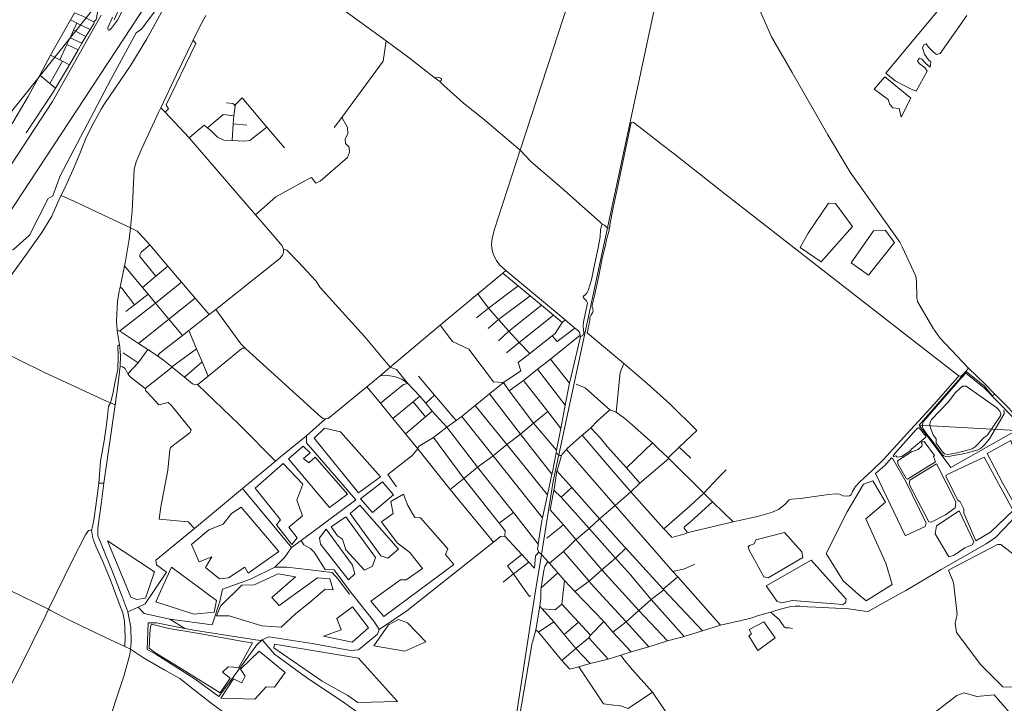
# Model space of a CAD drawing. Units: millimetres. Extents: x 298492 to 408732, y 5208685 to 5304248.
# Drawn here: x 350400 to 356570, y 5236772 to 5241056 of the extents above; entities that cross this region are included whole.
import ezdxf

# ---------------------------------------------------------------- set-up
doc = ezdxf.new("R2010")
doc.units = ezdxf.units.MM
doc.header["$MEASUREMENT"] = 0
for name, color, linetype, lineweight in [('parks_Toll_száma__8', 8, 'Continuous', 18), ('railways_Toll_száma__4', 4, 'Continuous', 18), ('roads_2_Toll_száma__2', 2, 'Continuous', 18), ('roads_3_Toll_száma__3', 3, 'Continuous', 18), ('water_Toll_száma__7', 7, 'Continuous', 18)]:
    doc.layers.add(name, color=color, linetype=linetype, lineweight=lineweight)

msp = doc.modelspace()

# ---------------------------------------------------------------- linework, layer by layer
at = {"layer": 'parks_Toll_száma__8', "linetype": 'Continuous', "flags": 128}
for points in [[(356645.23, 5238482.49), (356637.41, 5238542.41), (356616.08, 5238572.68), (356446.1, 5238748.03), (356327.95, 5238842.14), (356324.86, 5238844.92), (356037.51, 5238515.29)], [(356037.51, 5238515.29), (356235.61, 5238248.77), (356645.23, 5238482.49)]]:
    msp.add_lwpolyline(points, close=True, dxfattribs=at)
at = {"layer": 'railways_Toll_száma__4', "linetype": 'Continuous', "flags": 128}
msp.add_lwpolyline([(354583.02, 5242086.33), (354083.75, 5239752.31), (353779.29, 5238329.44), (353743.77, 5238163.45), (353669.44, 5237705.04), (353633.69, 5237476.21), (353615.57, 5237369.51), (353279.96, 5235174.75), (353195.95, 5234758.25), (353185.83, 5234708.09), (352737.18, 5232392.88), (352664.17, 5232015.71), (352640.11, 5231891.73), (352589.82, 5231625.16), (352535.88, 5231348.79), (352413.4, 5230711.6), (352316.49, 5230209.68), (352259.13, 5229912.18)], dxfattribs=at)
at = {"layer": 'roads_2_Toll_száma__2', "linetype": 'Continuous', "flags": 128}
for points in [[(354274.26, 5242438.8), (354230.3, 5242321.83), (354115.82, 5242017.22), (354023.44, 5241734.01), (353877.33, 5241283.81), (353536.32, 5240237.65), (353373.48, 5239738.14), (353361.47, 5239685.3), (353356.79, 5239647.64), (353361.77, 5239611.87), (353369.04, 5239582.42), (353389, 5239547.87), (353408.03, 5239519.2), (353446.66, 5239484.18)], [(351567.55, 5241082.41), (351527.64, 5241009.91), (351487.19, 5240927.76), (351383.9, 5240712.6), (351285.28, 5240504.35), (351271.23, 5240474.67), (351165.54, 5240248.08), (351129.44, 5240166.18), (351118.31, 5240120.23), (351104.95, 5239856.73), (351094.03, 5239750.89), (351086.75, 5239680.33), (351064.34, 5239542.41), (351058.09, 5239513.07), (351029.81, 5239380.35), (351024.39, 5239354.91), (351012.97, 5239290.06), (351007.14, 5239168.44), (351010.78, 5239110.43), (351011.01, 5239106.75), (351025.27, 5239018.54), (351027.47, 5239004.96), (351032.44, 5238948.64), (351030.16, 5238885.01), (351016.66, 5238777.49), (350997.81, 5238643.36), (350928.67, 5238151.26), (350912.3, 5238034.76), (350890.23, 5237870.11), (350890.8, 5237822.23), (350910.25, 5237772.29), (350979.73, 5237602.36), (351040.88, 5237446.38), (351077.48, 5237344.57), (351096.68, 5237247.88), (351097.99, 5237152.2), (351094.15, 5237111.6), (351090.94, 5237077.61), (351055.04, 5236949.08), (350933.87, 5236583)], [(353446.66, 5239484.18), (353817.6, 5239175.36), (353879.33, 5239123.97), (353893.77, 5239111.96), (353908.07, 5239096.97), (353913.66, 5239080.2), (353913.36, 5239067.87), (353913.15, 5239059.6), (353845.45, 5238777.91), (353819.05, 5238641.12), (353790.88, 5238495.1), (353764.31, 5238357.44), (353761.32, 5238341.98), (353738.26, 5238222.47), (353735.32, 5238208.8), (353707.34, 5238078.76), (353676.13, 5237933.71), (353672.63, 5237917.41), (353650.19, 5237770.03)], [(353650.19, 5237770.03), (353648.71, 5237760.34), (353646.21, 5237740.31), (353653.03, 5237719.78)]]:
    msp.add_lwpolyline(points, dxfattribs=at)
at = {"layer": 'roads_3_Toll_száma__3', "linetype": 'Continuous', "flags": 128}
for points in [[(350993.06, 5241055.75), (351061.92, 5241212.45), (351081.78, 5241254.92), (351084.74, 5241279.93), (351095.84, 5241301.5), (351102.55, 5241310.22), (351136.15, 5241387.83), (351145.87, 5241408.39), (351193.06, 5241488.32), (351235.35, 5241556.81), (351238.1, 5241565.17), (351238.59, 5241588.28), (351238.38, 5241644.11), (351237.64, 5241674.16), (351233.99, 5241698.8), (351234.88, 5241712.5), (351241.23, 5241736.61), (351263.74, 5241793.94), (351265.65, 5241802.3), (351263.97, 5241811.11), (351259.27, 5241817.93), (351192.09, 5241855.71)], [(350937.79, 5241463.13), (350935.29, 5241449.39), (350933.79, 5241439.01), (350929.4, 5241380.06), (350918.44, 5241305.77), (350900.71, 5241207.63), (350888.33, 5241101.66), (350879.07, 5241056.6), (350864.53, 5241043.21)], [(352071.64, 5241438.22), (352078.07, 5241412.03), (352084.64, 5241387.19), (352097.14, 5241369.08), (352136.57, 5241334.52), (352301.84, 5241213.2), (352697.32, 5240922.92), (352840.78, 5240817.63), (352996.08, 5240697.13), (353032.81, 5240668.64), (353057.71, 5240642.91), (353181.88, 5240533.67), (353303.69, 5240436.54), (353536.32, 5240237.65)], [(354951.07, 5241319.32), (355022.34, 5241153.62), (355112.49, 5240949.55), (355241.38, 5240726.16), (355464.16, 5240333.97), (355603.53, 5240100.84), (355915.06, 5239662.84), (355931.13, 5239633.65), (356016.28, 5239448.71), (356020.99, 5239417.66), (356022.22, 5239314.59), (356026.19, 5239290.31), (356123.59, 5239124.84), (356166.35, 5239061.8), (356345.24, 5238872.51)], [(350744.48, 5241099.57), (350719.09, 5241054.93), (350647.14, 5240930.46), (350594.1, 5240833.72), (350525.67, 5240708.91), (350452.66, 5240575.73), (350356.5, 5240412.57), (350214.07, 5240219.69), (350116.39, 5240073.47), (349875.64, 5239854.33), (349792.56, 5239757.73), (349707.37, 5239645.47), (349576.81, 5239483.18), (349452.28, 5239368.05), (349155.16, 5239123.05), (348859.82, 5238820.25), (348733.35, 5238675.26), (348726.43, 5238666.49)], [(351300.96, 5241127.56), (351251.02, 5241033.62), (351196.38, 5240936.62), (351097.32, 5240770.78), (350932.07, 5240530.08), (350910.13, 5240495.85), (350864.4, 5240411.87), (350816.57, 5240317.09), (350780.01, 5240222.37), (350736.32, 5240118.42), (350685.52, 5240007.03), (350659.38, 5239954.25), (350652.2, 5239939.76), (350600.95, 5239824.76), (350539.5, 5239723.41), (350492.4, 5239657.59), (350404.98, 5239535.17), (350360.16, 5239472.7), (350294.95, 5239381.79), (350095.9, 5239100.96), (350076.03, 5239076.08)], [(350864.53, 5241043.21), (350836.16, 5241057.55), (350796.35, 5241077.66), (350744.48, 5241099.57)], [(350864.53, 5241043.21), (350866.85, 5241037.42), (350864.99, 5241029.95), (350841.21, 5240994.39), (350815.79, 5240951.14), (350790.59, 5240908.26), (350766.59, 5240867.4), (350711.65, 5240773.92), (350625.84, 5240627.93), (350610.53, 5240601.86), (350441.94, 5240347.68)], [(350758.44, 5241034.99), (350737.69, 5240990.34), (350715.81, 5240943.29), (350695.97, 5240900.61), (350651.34, 5240804.61)], [(350719.09, 5241054.93), (350758.44, 5241034.99), (350841.21, 5240994.39)], [(350737.69, 5240990.34), (350815.79, 5240951.14)], [(350715.81, 5240943.29), (350790.59, 5240908.26)], [(351487.19, 5240927.76), (351504.07, 5240907.82), (351319.19, 5240522.45), (351333.64, 5240497.76), (351311.33, 5240476.65)], [(352697.32, 5240922.92), (352678.85, 5240797.32), (352418.57, 5240443.32), (352371.95, 5240379.92)], [(350695.97, 5240900.61), (350766.59, 5240867.4)], [(350667.9, 5240796.18), (350589.34, 5240657.43)], [(350594.1, 5240833.72), (350651.34, 5240804.61), (350667.9, 5240796.18), (350711.65, 5240773.92)], [(350525.67, 5240708.91), (350589.34, 5240657.43), (350625.84, 5240627.93)], [(352996.08, 5240697.13), (353024.62, 5240693.83), (353032.54, 5240692.47), (353038.1, 5240690.86), (353042.86, 5240686.47), (353043.02, 5240681.33), (353040.82, 5240675.5), (353032.81, 5240668.64)], [(351750.43, 5240515.18), (351744.73, 5240524.04), (351736.15, 5240530.96), (351696.88, 5240534.37)], [(351730.93, 5240299.22), (351738.34, 5240403.39), (351741.93, 5240453.81), (351750.43, 5240515.18), (351751.85, 5240525.41), (351795.51, 5240565.81)], [(351795.51, 5240565.81), (351949.43, 5240382.21)], [(351285.28, 5240504.35), (351311.33, 5240476.65), (351462.3, 5240316.1)], [(351577.33, 5240377.83), (351644.01, 5240436.02), (351675.14, 5240462.57), (351741.93, 5240453.81)], [(351878.48, 5239833.42), (352005.09, 5239945.97), (352214.97, 5240062.07), (352229.57, 5240067.77), (352255.32, 5240032.62), (352283.78, 5240044.79), (352408.25, 5240153.94), (352454.1, 5240192.23), (352467.5, 5240226.03), (352464.5, 5240257.96), (352441.48, 5240280.53), (352441.02, 5240307.85), (352457.14, 5240343.85), (352455.41, 5240381.06), (352422.93, 5240436.11), (352418.57, 5240443.32)], [(356345.24, 5238872.51), (356328.51, 5238852.09), (356303.45, 5238825.85), (356297.54, 5238822.85), (356291.89, 5238822.6), (356285.86, 5238825.26), (356251.62, 5238850.24), (355857.63, 5239156.74), (355414.88, 5239502.13), (354819.93, 5239964.63), (354501.87, 5240214.98), (354424.99, 5240274.47), (354344.92, 5240337.38), (354252.36, 5240408.05), (354243.3, 5240414.4), (354234.36, 5240412.68), (354232.06, 5240411.13), (354223.67, 5240372.95), (354144.37, 5239993.57), (354119.18, 5239877.67), (354098.18, 5239770.75), (354098.34, 5239756.88), (354095.2, 5239750.36), (354083.75, 5239752.31), (354073.75, 5239759.97), (354065.5, 5239768.26), (354051.27, 5239775.38), (354037.83, 5239787.1), (353795.92, 5240002.87), (353603.09, 5240168.52), (353536.32, 5240237.65)], [(351462.3, 5240316.1), (351556.67, 5240394.7), (351577.33, 5240377.83), (351601.44, 5240358.14), (351640.07, 5240319.73), (351680.2, 5240300.5), (351730.93, 5240299.22), (351806.98, 5240295.28), (351843.64, 5240299.42), (351882.98, 5240329.81), (351949.43, 5240382.21)], [(351738.34, 5240403.39), (351824.24, 5240396.06)], [(351949.43, 5240382.21), (352060.02, 5240253.31)], [(351462.3, 5240316.1), (351878.48, 5239833.42), (351999.94, 5239692.57)], [(350659.38, 5239954.25), (350762.96, 5239908.71), (350922.28, 5239832.94), (351094.03, 5239750.89)], [(351588.16, 5239208.62), (351500.7, 5239310.94), (351415.35, 5239410.82), (351329.82, 5239510.88), (351215.61, 5239644.53), (351174.78, 5239692.31), (351137.61, 5239731.28), (351094.03, 5239750.89)], [(353913.36, 5239067.87), (353928.71, 5239076.27), (353936.45, 5239091.46), (353934.35, 5239115.49), (353930.53, 5239134.91), (353933.85, 5239160.25), (353946.12, 5239221.15), (353954.97, 5239259.22), (353957.98, 5239279.37), (353956.73, 5239286.73), (353951.52, 5239294.02), (353933.69, 5239313.26), (353932.44, 5239320.8), (353935.42, 5239325.2), (353943.3, 5239331.45), (353950.63, 5239337.53), (353957.14, 5239347.03), (353962.63, 5239358.53), (353983.13, 5239424.95), (354002.02, 5239520.58), (354024.73, 5239625.95), (354037.56, 5239694.71), (354040.87, 5239741.51), (354045.69, 5239762.32), (354051.27, 5239775.38)], [(354095.2, 5239750.36), (354095.17, 5239734.3), (354079.77, 5239686.6), (354072.15, 5239645.29), (354051.26, 5239560.27), (354029.26, 5239450.98), (354002.53, 5239324.85), (353988.42, 5239267.76), (353988.36, 5239255.1), (353991.39, 5239243.89), (353993.89, 5239232.44), (353989.78, 5239220.14), (353982.31, 5239205.65), (353973.75, 5239188.15), (353972.41, 5239175.02), (353969.25, 5239149.79), (353961.81, 5239126.17), (353959.82, 5239107.24), (353956.58, 5239093.95)], [(352054.47, 5239617.38), (352044.47, 5239639.67), (351999.94, 5239692.57)], [(351215.61, 5239644.53), (351161.05, 5239598.4), (351156.79, 5239590.82), (351153.68, 5239579.97), (351154.28, 5239571.46)], [(351263.05, 5238948.88), (351280.42, 5238969.26), (351420.2, 5239077.98), (351460.29, 5239109.16), (351588.16, 5239208.62), (351628.59, 5239240.07), (352031.12, 5239560.11), (352047.45, 5239580.32), (352054.38, 5239597.55), (352054.47, 5239617.38)], [(352054.47, 5239617.38), (352075.1, 5239610.93), (352145.83, 5239539.72), (352256.28, 5239420.28), (352282.52, 5239378.11), (352400.61, 5239248.44), (352564.17, 5239069.68), (352679.18, 5238930.79), (352722.81, 5238879)], [(351154.28, 5239571.46), (351253.43, 5239447.92)], [(351420.2, 5239077.98), (351335.35, 5239179.92), (351251.43, 5239280.75), (351206.1, 5239335.22), (351169.73, 5239378.93), (351058.09, 5239513.07)], [(351329.82, 5239510.88), (351253.43, 5239447.92), (351169.73, 5239378.93)], [(353446.66, 5239484.18), (353428, 5239468.77), (353271.09, 5239339.17), (353036.34, 5239142.13), (352722.81, 5238879), (352658.79, 5238825.27), (352576.31, 5238756.06), (352333.91, 5238557.16), (352317.6, 5238554.33), (352302.27, 5238557.95), (352291.01, 5238562.28)], [(353428, 5239468.77), (353524.74, 5239388.43), (353599.91, 5239326.03), (353670.8, 5239267.17), (353745.61, 5239205.07), (353800.72, 5239159.31), (353817.6, 5239175.36)], [(351415.35, 5239410.82), (351251.43, 5239280.75), (351025.15, 5239104.49)], [(351120.16, 5239270.18), (351039.99, 5239373.08), (351029.81, 5239380.35)], [(353263.63, 5239188.23), (353338.64, 5239248.47), (353524.74, 5239388.43)], [(351206.1, 5239335.22), (351120.16, 5239270.18), (351064.94, 5239228.4)], [(351500.7, 5239310.94), (351335.35, 5239179.92), (351145.72, 5239027.35)], [(353597.81, 5238963.66), (353529.73, 5239033.33), (353466.56, 5239104.5), (353401.81, 5239177.32), (353338.64, 5239248.47), (353271.09, 5239339.17)], [(353599.91, 5239326.03), (353401.81, 5239177.32), (353337.09, 5239120.66)], [(351628.59, 5239240.07), (351786.84, 5239025.48), (351805.85, 5239006.8), (351816.43, 5238995.01)], [(353670.8, 5239267.17), (353466.56, 5239104.5), (353400.13, 5239044.65)], [(353745.61, 5239205.07), (353529.73, 5239033.33), (353450.2, 5238968.96)], [(353432.31, 5238782.2), (353369.36, 5238786.45), (353215.35, 5238990.98), (353112.68, 5239040.47), (353036.34, 5239142.13)], [(353800.72, 5239159.31), (353755.16, 5239089.23), (353737.64, 5239075.26), (353597.81, 5238963.66), (353524.97, 5238907.21)], [(353737.64, 5239075.26), (353768.41, 5239040.36), (353879.33, 5239123.97)], [(350997.81, 5238643.36), (350969.3, 5238654.64), (350948.17, 5238662.99), (350556.58, 5238845.96), (350227.81, 5239005.4), (350076.03, 5239076.08)], [(351500.21, 5238767.88), (351483.72, 5238773.96), (351433, 5238815.93), (351355.52, 5238879.02), (351354.68, 5238879.71), (351302.38, 5238922.58), (351263.05, 5238948.88), (351203.02, 5238989.03), (351145.72, 5239027.35), (351038.95, 5239098.77), (351025.15, 5239104.49), (351010.78, 5239110.43)], [(351580.91, 5238821.75), (351543, 5238912.08), (351508.94, 5238993.25), (351460.29, 5239109.16)], [(353913.66, 5239080.2), (353726.03, 5238929.73), (353645.72, 5238866.18), (353557.91, 5238795.53), (353468.61, 5238729.76)], [(354642.79, 5238481.38), (354474.83, 5238649), (354333.5, 5238777.11), (354185.84, 5238901.23), (353956.58, 5239093.95)], [(351025.27, 5239018.54), (351015.4, 5239011.56), (351018.47, 5238948.49), (351015.66, 5238865.52), (350999.72, 5238788.96), (350983.75, 5238711.33), (350969.3, 5238654.64), (350957.03, 5238634.33), (350950.4, 5238570.78), (350942.92, 5238502.6), (350928.93, 5238417.75), (350906.8, 5238290.54), (350896.71, 5238152.59), (350877.85, 5238009.28), (350866.29, 5237933.63), (350857.52, 5237878.16), (350850, 5237857.59)], [(351508.94, 5238993.25), (351354.68, 5238879.71)], [(351816.43, 5238995.01), (351807.96, 5238997.24), (351797.8, 5238996.7), (351790.82, 5238993.63), (351580.91, 5238821.75), (351524.76, 5238775.76), (351514.07, 5238770.37), (351500.21, 5238767.88)], [(352291.01, 5238562.28), (351816.43, 5238995.01)], [(351142.43, 5238905.79), (351049.84, 5238968.01)], [(351203.02, 5238989.03), (351142.43, 5238905.79)], [(351045.51, 5238881.11), (351030.16, 5238885.01)], [(351078.92, 5238837.78), (351061.05, 5238869.39), (351045.51, 5238881.11)], [(351142.43, 5238905.79), (351078.92, 5238837.78)], [(351355.52, 5238879.02), (351196.95, 5238753.87), (351190.71, 5238747.96), (351188.13, 5238742.36), (351189.53, 5238733.43), (351199.37, 5238721.04), (351272.05, 5238641.91)], [(351543, 5238912.08), (351433, 5238815.93)], [(352658.79, 5238825.27), (352704.69, 5238825.68), (352750.02, 5238820.5), (352795.85, 5238803.18), (352831.73, 5238777.2), (352762.45, 5238863.09), (352722.81, 5238879)], [(353524.97, 5238907.21), (353539.95, 5238856.66), (353432.31, 5238782.2), (353429.27, 5238780.11), (353344.21, 5238711), (353254.89, 5238638.45), (353185.68, 5238582.24)], [(353726.03, 5238929.73), (353845.45, 5238777.91)], [(354185.84, 5238901.23), (354163.08, 5238844.45), (354137.44, 5238595.83)], [(356345.24, 5238872.51), (356449.04, 5238773.18), (356510.82, 5238710.35), (356600.32, 5238619.35), (356633.27, 5238581.12), (356647.45, 5238547.43), (356722.56, 5238032.13)], [(351078.92, 5238837.78), (351091.79, 5238817.22), (351176.24, 5238753.59), (351188.13, 5238742.36)], [(353135.57, 5238543.76), (353000.37, 5238703.39), (352898.64, 5238823.27)], [(353645.72, 5238866.18), (353819.05, 5238641.12)], [(354581.65, 5237839.3), (354791.98, 5237891.37), (354870.44, 5237908.44), (354909.92, 5237917.16), (355024.07, 5237943.04), (355112.27, 5237968.29), (355155.39, 5237985.84), (355194.46, 5238018.91), (355223.31, 5238047.84), (355236.05, 5238051.62), (355294.03, 5238056.19), (355468.22, 5238080.91), (355517.01, 5238085.08), (355538.12, 5238082.03), (355560.97, 5238072.65), (355581.76, 5238069.61), (355599.85, 5238072.02), (355610.14, 5238079.33), (355618.21, 5238098.99), (355637.94, 5238129.7), (355662.04, 5238158.75), (355742.52, 5238230.21), (355813.79, 5238300.33), (355983.08, 5238486.88), (356130.2, 5238646.86), (356275.84, 5238811.3), (356285.86, 5238825.26)], [(356332.69, 5238848.79), (356327.95, 5238842.14), (356315.62, 5238825.07), (356294.67, 5238803.84), (356063.74, 5238538.48), (356059.04, 5238530.6), (356057.24, 5238518.65), (356058.63, 5238503.61), (356066.45, 5238484.92), (356085.86, 5238458.96), (356105.81, 5238433.72), (356181.53, 5238331.14), (356191.1, 5238322.16), (356201.53, 5238317.9), (356211.53, 5238317.17), (356251.6, 5238325.19), (356301.67, 5238332.46), (356353.92, 5238346.93), (356403.9, 5238360.47), (356421.91, 5238369.27), (356444.99, 5238389.96), (356478.52, 5238428.88), (356569.09, 5238585.65), (356568.89, 5238595.3), (356566.49, 5238610.1)], [(356328.51, 5238852.09), (356332.69, 5238848.79), (356447.21, 5238758.53), (356492.73, 5238702.44), (356497.7, 5238700.32), (356510.82, 5238710.35)], [(352003.38, 5238288.79), (351775.78, 5238520.35), (351514.07, 5238770.37)], [(352896.16, 5238366.09), (352818.48, 5238460.8), (352739.57, 5238557.01), (352660.78, 5238653.07), (352576.31, 5238756.06)], [(352831.73, 5238777.2), (352806.38, 5238769.73), (352660.78, 5238653.07)], [(352907.66, 5238696.8), (352831.73, 5238777.2)], [(353468.61, 5238729.76), (353432.31, 5238782.2)], [(353557.91, 5238795.53), (353709.24, 5238600.38), (353790.88, 5238495.1)], [(354098.86, 5238611.35), (353943.17, 5238749.55), (353886.9, 5238771.98)], [(352739.57, 5238557.01), (352865.37, 5238661.43), (352907.66, 5238696.8)], [(352907.66, 5238696.8), (352944.84, 5238652.3), (352985.7, 5238603.4), (353077.37, 5238503.2)], [(352944.84, 5238652.3), (353000.37, 5238703.39)], [(353344.21, 5238711), (353538.98, 5238458.53), (353735.32, 5238208.8)], [(353619.43, 5238526.94), (353468.61, 5238729.76)], [(351272.05, 5238641.91), (351331.19, 5238657.31), (351350.69, 5238641.26), (351475.38, 5238485.21), (351469.06, 5238469.28), (351344.51, 5238374.76), (351340.92, 5238360.38), (351328.04, 5238233.54), (351285.08, 5238002.84), (351274.01, 5237926.93), (351455.46, 5237908.41), (351495.2, 5237868.25)], [(352943.37, 5238566.42), (352865.37, 5238661.43)], [(353707.34, 5238078.76), (353452.94, 5238393.49), (353254.89, 5238638.45)], [(352985.7, 5238603.4), (352943.37, 5238566.42), (352818.48, 5238460.8)], [(352899.77, 5238380.56), (352993.73, 5238437.3), (353077.37, 5238503.2), (353135.57, 5238543.76), (353171.55, 5238568.82), (353185.68, 5238582.24)], [(353171.55, 5238568.82), (353367.55, 5238321.96), (353676.13, 5237933.71)], [(353709.24, 5238600.38), (353619.43, 5238526.94)], [(354098.86, 5238611.35), (354019.97, 5238539.66), (353979.19, 5238499.4), (353932.71, 5238458.47), (353925.08, 5238451.71), (353831.45, 5238368.72), (353826.43, 5238363.23), (353798.9, 5238333.11)], [(354870.44, 5237908.44), (354742.25, 5238034.96), (354687.36, 5238089.25), (354468.15, 5238306.14), (354463.24, 5238311), (354399.79, 5238371.64), (354365.63, 5238403.9), (354335.54, 5238432.31), (354237.03, 5238519.72), (354192.48, 5238556.44), (354137.44, 5238595.83), (354098.86, 5238611.35)], [(352317.6, 5238554.33), (352198.62, 5238449.03), (352035.84, 5238315.65), (352003.38, 5238288.79), (351797.05, 5238118.04), (351495.2, 5237868.25), (351253.9, 5237668.6), (351256.76, 5237639.89), (351320.98, 5237594.6), (351187.38, 5237395.32), (351143.4, 5237375), (351077.48, 5237344.57)], [(353650.19, 5237770.03), (353494.09, 5237967.65), (353269.2, 5238252.39), (353077.37, 5238503.2)], [(353619.43, 5238526.94), (353538.98, 5238458.53), (353452.94, 5238393.49), (353367.55, 5238321.96), (353269.2, 5238252.39), (353184.54, 5238181.21), (353181.31, 5238178.5), (353098.46, 5238111.76)], [(353619.43, 5238526.94), (353764.31, 5238357.44)], [(354040.87, 5238433.13), (353979.19, 5238499.4)], [(352198.62, 5238449.03), (352198.61, 5238404.86), (352507.1, 5238047.74), (352164.68, 5237791.41)], [(352993.73, 5238437.3), (353184.54, 5238181.21), (353405.23, 5237899.92), (353441.94, 5237853.12), (353440.31, 5237819.97), (353546.85, 5237705.42), (353591.84, 5237657.05), (353625.58, 5237619.71)], [(353925.08, 5238451.71), (354109.91, 5238237.99), (354229.86, 5238098.25)], [(354463.24, 5238311), (354533.82, 5238377.98), (354642.79, 5238481.38)], [(353098.46, 5238111.76), (352896.16, 5238366.09), (352899.77, 5238380.56)], [(354202.69, 5238247.03), (354081.8, 5238381.13), (354040.87, 5238433.13)], [(354202.69, 5238247.03), (354365.63, 5238403.9)], [(354533.82, 5238377.98), (354605.96, 5238308.96)], [(352762.74, 5238128.4), (352706.51, 5238206.41), (352857.35, 5238322.21), (352896.16, 5238366.09)], [(353798.9, 5238333.11), (353796.6, 5238325.57), (353767.98, 5238231.9), (353767.39, 5238228.24), (353748.8, 5238113.4), (353747.95, 5238108.77), (353725.33, 5237985.29)], [(353761.32, 5238341.98), (353779.29, 5238329.44), (353784.68, 5238325.68), (353796.6, 5238325.57)], [(354132.75, 5238012.44), (353826.43, 5238363.23)], [(354287.2, 5238151.87), (354468.15, 5238306.14)], [(353767.39, 5238228.24), (353861.09, 5238123.57)], [(354287.2, 5238151.87), (354202.69, 5238247.03)], [(354437.75, 5237866.26), (354601.44, 5238010.21), (354687.36, 5238089.25), (354777.42, 5238184.27), (354827.34, 5238234.43)], [(350896.71, 5238152.59), (350928.67, 5238151.26)], [(354229.86, 5238098.25), (354287.2, 5238151.87)], [(352103.27, 5237748.56), (351797.05, 5238118.04)], [(353440.31, 5237819.97), (353414.25, 5237816.57), (353368.73, 5237782.1), (353098.46, 5238111.76)], [(354357.65, 5237421.68), (354227.55, 5237577.88), (354134.9, 5237682.06), (353969.24, 5237868.36), (353793.86, 5238064.53), (353747.95, 5238108.77)], [(353861.09, 5238123.57), (353793.86, 5238064.53)], [(353861.09, 5238123.57), (354033.24, 5237928.29)], [(354229.86, 5238098.25), (354132.75, 5238012.44)], [(354229.86, 5238098.25), (354437.75, 5237866.26), (354484.27, 5237814.35), (354486.91, 5237811.93), (354515.41, 5237819.9), (354578.97, 5237836.13), (354581.65, 5237839.3), (354582.39, 5237843.7), (354581.28, 5237846.64), (354577.3, 5237852.1), (354563.56, 5237869.6), (354564.81, 5237875.14), (354568.07, 5237880.4), (354606.18, 5237911.79), (354742.25, 5238034.96)], [(354033.24, 5237928.29), (354132.75, 5238012.44)], [(354132.75, 5238012.44), (354421.66, 5237679.12), (354493.56, 5237598.83), (354523.93, 5237564.59), (354792.96, 5237261.2)], [(353494.09, 5237967.65), (353405.23, 5237899.92)], [(353725.33, 5237985.29), (353807.41, 5237890.19)], [(354792.96, 5237261.2), (354921.44, 5237290.83), (354982.25, 5237306.04), (355030.27, 5237322.2), (355082.11, 5237336.63), (355107.25, 5237343.74), (355133.19, 5237351.06), (355181.86, 5237365.57), (355232.99, 5237379.69), (355259.51, 5237381.56), (355290.15, 5237380.69), (355337.5, 5237377.19), (355389.53, 5237373.83), (355593.13, 5237363.41), (355693.36, 5237349.68), (355716.64, 5237347.32), (355810.04, 5237399.81), (355952.59, 5237479.57), (356035.8, 5237526.76), (356174.73, 5237609.73), (356457.27, 5237772.13), (356515.12, 5237810.59), (356569.15, 5237867.74), (356665.84, 5237969.1)], [(353807.41, 5237890.19), (353703.04, 5237806.98)], [(354033.24, 5237928.29), (353969.24, 5237868.36), (353890.45, 5237801.52), (353886.38, 5237797.66), (353845.6, 5237758.97), (353808.14, 5237723.43), (353720.99, 5237651.04)], [(353807.41, 5237890.19), (353886.38, 5237797.66), (354048.05, 5237608.22), (354281.29, 5237353.96)], [(354432.34, 5237487.02), (354198.67, 5237743.67), (354188.09, 5237755.3), (354033.24, 5237928.29)], [(350581.32, 5237361.17), (350727.15, 5237661.08), (350812.08, 5237826.99), (350831.53, 5237855.15), (350845.13, 5237856.74), (350850, 5237857.59), (350859.22, 5237806.05), (350878.54, 5237757.52), (350918.89, 5237664.53), (350967.03, 5237549.33), (351024.74, 5237396.71), (351046.23, 5237339.83), (351056.38, 5237287.57), (351060.63, 5237187.5), (351058.78, 5237127.01), (351094.15, 5237111.6), (351175.33, 5237057.94), (351310.38, 5236980.06), (351403.15, 5236927.12), (351485.28, 5236861.69), (351599.44, 5236773.65), (351701.93, 5236697.02)], [(351999.07, 5237625.15), (352062.98, 5237688.7), (352103.27, 5237748.56), (352164.68, 5237791.41), (352181.25, 5237764.5), (352222.35, 5237742.7), (352245.48, 5237719.93), (352314.59, 5237611.51), (352370.56, 5237609.39), (352480.38, 5237462.72), (352618.92, 5237286.68), (352652.06, 5237233.58), (352643.47, 5237205.87), (352523.9, 5237106.46), (352472.51, 5237102.42), (352233.37, 5237146.38), (351962.66, 5237187.61), (351919.53, 5237168.94), (351886.25, 5237138.38), (351728.4, 5236920.56), (351648.14, 5236814.54), (351499.28, 5236922.48), (351253.97, 5237079.04), (351199.76, 5237108.7), (351205.08, 5237276.85), (351258.56, 5237275.5), (351298.61, 5237268.75), (351434.76, 5237241.33), (351341.53, 5237298.34)], [(352652.06, 5237233.58), (352825.5, 5237351.84), (353368.73, 5237782.1)], [(353546.85, 5237705.42), (353457.07, 5237634.14), (353495.36, 5237584.06), (353561.74, 5237487.76), (353595.92, 5237441.73), (353602.47, 5237444.51)], [(353625.58, 5237619.71), (353632.9, 5237696.21), (353653.03, 5237719.78)], [(353653.03, 5237719.78), (353669.44, 5237705.04), (353697.18, 5237676.26), (353709.62, 5237661.24)], [(353808.14, 5237723.43), (353969.13, 5237537.16), (353982.57, 5237521.62), (354201.58, 5237283.08)], [(353880.06, 5237473.09), (353969.13, 5237537.16), (354048.05, 5237608.22), (354134.9, 5237682.06), (354198.67, 5237743.67)], [(353709.62, 5237661.24), (353691.43, 5237630.19), (353684.55, 5237604.74), (353669.19, 5237495.56), (353666.96, 5237476.29), (353666.36, 5237430.52), (353662.9, 5237398.67), (353659.96, 5237381.34), (353634.55, 5237231.65), (353613.74, 5237154.94), (353612.87, 5237151.71), (353494.37, 5236467.42), (353462.74, 5236193.21), (353436.04, 5235961.82), (353361.17, 5235462.78), (353338.59, 5235267.66), (353329.8, 5235215.31), (353310.48, 5235156.87), (353301.17, 5235138.88), (353298.27, 5235130.22), (353301.09, 5235118.98), (353305.22, 5235112.39)], [(353591.84, 5237657.05), (353495.36, 5237584.06)], [(354117.96, 5237217.96), (354061.95, 5237284.11), (353880.06, 5237473.09), (353814.37, 5237541.35), (353773.33, 5237589.24), (353720.99, 5237651.04), (353709.62, 5237661.24)], [(354493.56, 5237598.83), (354566.2, 5237614.03), (354631.89, 5237643.98)], [(349725.43, 5236523.72), (349831.08, 5236473.48), (349968.99, 5236409.12), (350073.61, 5236369.43), (350107.5, 5236432), (350240.36, 5236677.87), (350327.47, 5236851.78), (350407.29, 5237006.25), (350478.14, 5237150.96), (350559.86, 5237316.96), (350581.32, 5237361.17), (350331.88, 5237483.72), (350133.73, 5237581.83)], [(351143.4, 5237375), (351180.09, 5237333.92), (351341.53, 5237298.34), (351607.13, 5237263), (351653.9, 5237408.98), (351670.58, 5237486.97), (351847.42, 5237549.48), (351999.07, 5237625.15), (352074.85, 5237625.4), (352219.88, 5237608.87), (352357.7, 5237591.1), (352393.37, 5237552.61), (352467.82, 5237456.23)], [(353495.36, 5237584.06), (353430.08, 5237530.24)], [(353773.33, 5237589.24), (353669.19, 5237495.56)], [(353814.37, 5237541.35), (353796.73, 5237394.28)], [(354432.34, 5237487.02), (354523.93, 5237564.59)], [(354357.65, 5237421.68), (354436.26, 5237482.84)], [(354678.4, 5237225.17), (354436.26, 5237482.84), (354432.34, 5237487.02)], [(353796.73, 5237394.28), (353755.29, 5237357.3), (353675.55, 5237363.54)], [(353796.73, 5237394.28), (353901.94, 5237280.68), (353977.83, 5237198.77)], [(354281.29, 5237353.96), (354357.65, 5237421.68)], [(354565.02, 5237189.96), (354357.65, 5237421.68)], [(351058.78, 5237127.01), (350934.95, 5237185.68), (350842.57, 5237229.87), (350715.9, 5237291.03), (350592.64, 5237353.08), (350581.32, 5237361.17)], [(353886.44, 5237115.22), (353812.18, 5237204.05), (353746.86, 5237282.19), (353675.55, 5237363.54), (353659.96, 5237381.34)], [(354201.58, 5237283.08), (354281.29, 5237353.96)], [(354460.06, 5237162.56), (354281.29, 5237353.96)], [(355243.92, 5237240.17), (355222.92, 5237244.94), (355200.41, 5237245.9), (355190.6, 5237251.4), (355173, 5237278.54), (355159.87, 5237297.69), (355132.83, 5237320.62), (355107.25, 5237343.74)], [(353746.86, 5237282.19), (353651.87, 5237217.37)], [(353901.94, 5237280.68), (353812.18, 5237204.05)], [(353977.83, 5237198.77), (354061.95, 5237284.11)], [(354117.96, 5237217.96), (354201.58, 5237283.08)], [(354342.74, 5237126.14), (354201.58, 5237283.08)], [(351434.76, 5237241.33), (351491.96, 5237230.94), (351704.8, 5237196.59), (351906.58, 5237165.23), (351919.53, 5237168.94), (351997.83, 5237079.2), (352205.56, 5236926.82), (352424.31, 5236783.85), (352675.72, 5236601.98), (352693.57, 5236594.83), (352723.37, 5236603.33), (352799.62, 5236630.79), (352914.73, 5236671.42)], [(353634.55, 5237231.65), (353651.87, 5237217.37), (353797.69, 5237039.71)], [(354231.76, 5237094.28), (354117.96, 5237217.96)], [(354678.4, 5237225.17), (354565.02, 5237189.96)], [(354792.96, 5237261.2), (354678.4, 5237225.17)], [(353977.83, 5237198.77), (353966.86, 5237182.04), (353886.44, 5237115.22)], [(353966.86, 5237182.04), (354088.58, 5237047.88)], [(354460.06, 5237162.56), (354342.74, 5237126.14)], [(354565.02, 5237189.96), (354460.06, 5237162.56)], [(353797.69, 5237039.71), (353886.44, 5237115.22)], [(353886.44, 5237115.22), (353974.44, 5237020.42)], [(354167.88, 5237073.57), (354231.76, 5237094.28)], [(354342.74, 5237126.14), (354231.76, 5237094.28)], [(353847.45, 5236985.09), (353797.69, 5237039.71)], [(353974.44, 5237020.42), (353904.99, 5237001.1), (353847.45, 5236985.09)], [(354088.58, 5237047.88), (353974.44, 5237020.42)], [(354088.58, 5237047.88), (354167.88, 5237073.57)], [(354916.77, 5236073.71), (354787.68, 5236251.68), (354730.44, 5236343.03), (354626.24, 5236466.93), (354556.19, 5236564.83), (354510.95, 5236630.39), (354413.85, 5236771.07), (354365.3, 5236842.71), (354239.63, 5236981.81), (354185.9, 5237047.13), (354167.88, 5237073.57)], [(354365.3, 5236842.71), (354212.51, 5236738.82), (354159.41, 5236758.76), (354124.51, 5236759.62), (354059.75, 5236767.69), (353904.99, 5237001.1)]]:
    msp.add_lwpolyline(points, dxfattribs=at)
at = {"layer": 'water_Toll_száma__7', "linetype": 'Continuous', "flags": 128}
for points in [[(351367.23, 5241759.37), (348709.93, 5238424.42), (348825.46, 5238601.03), (349122.52, 5238929.56), (349384.8, 5239136.84), (349462.32, 5239195.94), (349587.25, 5239308.95), (349622.62, 5239343.66), (349715.61, 5239402.91), (350047.95, 5239730.59), (350161.97, 5239867.75), (350606.71, 5240542.67), (350910.79, 5241083.73)], [(350982.77, 5241072.42), (350958.22, 5241019.24), (350953.32, 5241005.76), (350954.04, 5240991.86), (350962.6, 5240991.64), (350975.19, 5241002.53), (351014.23, 5241053.59), (351153.88, 5241325.96)], [(356334.78, 5241082.05), (356167.96, 5240843.78), (356144.66, 5240838.06), (356126.09, 5240853.2), (356095.26, 5240883.32), (356079.99, 5240904.67), (356066.17, 5240898.72), (356057.27, 5240879.01), (356071.07, 5240840.9), (356095.46, 5240805.69), (356110.91, 5240791.67), (356108.32, 5240771.79), (356105.88, 5240758.22), (356078.05, 5240781.97), (356054.53, 5240809.84), (356039.93, 5240815.43), (356025.84, 5240798.99), (356037, 5240781.93), (356073.2, 5240755.87), (356087.38, 5240733.49), (356018.05, 5240609.29), (355982.6, 5240622.74), (355885.96, 5240673.37), (355828.22, 5240721.99), (356213.13, 5241185.72)], [(356669.97, 5237673.25), (356549.68, 5237767.7), (356527.88, 5237766.46), (356221.07, 5237605.45), (356252.92, 5237529.16), (356275.6, 5237329.8), (356263.03, 5237272.24), (356270.58, 5237215.67), (356423.67, 5237012.18), (356560.79, 5236875.98), (356689.38, 5236870.69)]]:
    msp.add_lwpolyline(points, dxfattribs=at)
for points in [[(351535.15, 5241673.07), (351507.41, 5241607.56), (351490.94, 5241596.45), (351479.42, 5241572.19), (351464.93, 5241528.47), (351295.47, 5241229.38), (351311.78, 5241213.82), (351268.44, 5241137.87), (351163.7, 5240996.83), (351131.39, 5240974.86), (350971.55, 5240681.99), (350654.04, 5240078.03), (350609.2, 5239951.7), (350579.15, 5239935.6), (350462.7, 5239705.96), (350419.49, 5239667.66), (350361.41, 5239616.18), (350226.95, 5239574.77), (350155.39, 5239458.94), (350026.44, 5239380.88)], [(355755.98, 5240620.39), (355821.9, 5240698.89), (355985.3, 5240564.33), (355924.6, 5240445.8), (355912.26, 5240500.66), (355872.34, 5240503.74), (355853.92, 5240525.17), (355842.04, 5240555.89)], [(355340.7, 5239718.68), (355468.27, 5239907.22), (355512.39, 5239904.47), (355619.95, 5239759.98), (355423.47, 5239539.8), (355290.86, 5239628.65)], [(355718.55, 5239454.21), (355882.32, 5239660.65), (355824.76, 5239736.32), (355750.61, 5239732.59), (355611.53, 5239532.16)], [(356167.59, 5238369.28), (356142.81, 5238403.36), (356144.45, 5238429.57), (356125.48, 5238453.52), (356108.8, 5238498.9), (356104.47, 5238517.27), (356105.6, 5238532.99), (356114.58, 5238551.27), (356218.76, 5238659.2), (356265.63, 5238720.55), (356308.49, 5238759.08), (356331.02, 5238759.7), (356523.1, 5238623.15), (356541.52, 5238603.08), (356548.18, 5238588.16), (356546.58, 5238573.96), (356463.35, 5238450.76), (356445.12, 5238438.43), (356387.9, 5238379.61), (356368.3, 5238367.59), (356274.78, 5238341.15), (356214.99, 5238331.84), (356196.28, 5238335.79), (356182.52, 5238347.38)], [(355874.86, 5238323.3), (355878.97, 5238319.26), (355890.09, 5238322.41), (355899.64, 5238315.09), (355927.88, 5238318.86), (355980.02, 5238353.24), (355988.2, 5238365.37), (356077.9, 5238440.8), (356078.83, 5238446.54), (356035.93, 5238499.25), (356030.14, 5238499.13), (356018.81, 5238487.61), (355884.39, 5238336.7)], [(352245.68, 5238432.84), (352309.66, 5238496.71), (352410.85, 5238472.89), (352661.57, 5238191.66), (352524.45, 5238091.98)], [(352177.14, 5238383.83), (352084.85, 5238304.3), (352341.5, 5237998.35), (352455.25, 5238082.24), (352252.57, 5238314.83), (352212.29, 5238279.83), (352178.45, 5238305.23), (352220.41, 5238341.82)], [(355902.08, 5238290.73), (355987.9, 5238348.66), (356031.26, 5238362.54), (356053.55, 5238382.68), (356056.5, 5238394.1), (356050.59, 5238406.26), (356056.92, 5238411.41), (356067.6, 5238412.05), (356133.98, 5238325.57), (356127.63, 5238319.22), (356138.43, 5238285.13), (355962.91, 5238177.24), (355955.1, 5238180.45), (355905.4, 5238269.55)], [(356642.93, 5238006.31), (356653.12, 5238010.38), (356663.58, 5238042.76), (356669.84, 5238131.98), (356638.46, 5238338.75), (356611.14, 5238418.75), (356462.32, 5238336.59), (356558.65, 5238152.89)], [(356392.99, 5237791.2), (356483.49, 5237844.34), (356625.87, 5237979.68), (356444.2, 5238315.05), (356208.32, 5238204.82), (356204.36, 5238193.22), (356278.88, 5238045.65), (356294.44, 5238035.23), (356316.61, 5237989.71), (356317.79, 5237963.11)], [(352106.57, 5237767.55), (352140.08, 5237808.8), (352086.53, 5237874.9), (352172.78, 5237947.2), (352136.27, 5238045.25), (352174.48, 5238144.64), (352051.07, 5238274), (351875.09, 5238119.79), (352035.73, 5237921.5), (352008.96, 5237889.8)], [(355946.19, 5237827.67), (355954.26, 5237823.54), (356074.54, 5237879.49), (356079.92, 5237901.26), (355952.7, 5238161.09), (355872.71, 5238305.04), (355863.14, 5238309.52), (355821.39, 5238263.3), (355762.46, 5238211.85)], [(356113.03, 5237906.62), (356201.98, 5237954.19), (356262.92, 5237996.84), (356266.36, 5238035.2), (356145.93, 5238273.41), (355979.07, 5238169.44), (355973.41, 5238145.94), (356097.12, 5237910.01)], [(352611.81, 5237968.5), (352742.84, 5238078.54), (352673.42, 5238159.6), (352535.98, 5238052.96)], [(355705.43, 5237414.92), (355867.63, 5237515.78), (355828.68, 5237649.47), (355702.34, 5237927.75), (355825.03, 5238031.58), (355747.14, 5238166.22), (355688.17, 5238145), (355586.53, 5237972.67), (355453.45, 5237710.45), (355559.68, 5237539.5), (355656.05, 5237453.15)], [(352683.11, 5237316.03), (353119.95, 5237641.86), (353069.55, 5237704.63), (353083.42, 5237739.9), (352912.92, 5237935.16), (352877.22, 5237936.05), (352833.64, 5238011.61), (352806.2, 5238083.51), (352727.11, 5238036.93), (352741.47, 5237962.1), (352668.7, 5237908.89), (352766.08, 5237776.95), (352845.77, 5237716.69), (352924.49, 5237617.6), (352822.01, 5237545.69), (352786.31, 5237546.58), (352601.06, 5237411.98)], [(352470.35, 5237960.71), (352531.77, 5238014.21), (352773.3, 5237737.84), (352706.93, 5237681.22), (352663.44, 5237695.26)], [(351832.46, 5237586.65), (352024.29, 5237724.3), (351787.69, 5238002.19), (351728.22, 5237961.6), (351674.58, 5237894.96), (351585.97, 5237858.34), (351476.51, 5237767.2), (351525.75, 5237659.12), (351604.46, 5237689.52), (351563.8, 5237622.55), (351652.98, 5237552.31), (351708.31, 5237557.4), (351810.72, 5237626.05)], [(356223.76, 5237689.7), (356256.7, 5237701.27), (356323.57, 5237746.32), (356369.29, 5237765.66), (356378.96, 5237783.99), (356288.11, 5237978.19), (356145.8, 5237883.31), (356136.84, 5237834.8)], [(352443.86, 5237940.33), (352630.74, 5237686.36), (352611.52, 5237631.81), (352560.52, 5237605.56), (352445.17, 5237733.1), (352424.11, 5237799.99), (352392.18, 5237821.83), (352352.99, 5237877.86)], [(352279.72, 5237808.54), (352320.05, 5237862.57), (352486.56, 5237638.24), (352501.41, 5237582.83), (352461.49, 5237544.98), (352285.24, 5237769.55)], [(355089.74, 5237558.78), (355308.89, 5237686.39), (355301.44, 5237722.3), (355193.04, 5237842.92), (355013.88, 5237795.71), (355003.79, 5237772.28), (354974.05, 5237761.08), (354965.18, 5237752.06), (354972.23, 5237731.49), (355063.66, 5237564.78)], [(351133.3, 5237422.95), (351188.73, 5237431.26), (351244.82, 5237594.97), (350950.96, 5237790.18), (351097.92, 5237436.79)], [(355077.51, 5237509.17), (355359.78, 5237668.74), (355579.61, 5237423.59), (355576.1, 5237401.82), (355558.45, 5237392.17), (355243.63, 5237417.21), (355175.32, 5237401.68), (355146.82, 5237410.74)], [(351253.07, 5237406.97), (351352.75, 5237624.63), (351633.33, 5237416.82), (351618.47, 5237342.72), (351491.47, 5237329.73)], [(351658.39, 5237380.57), (351791.64, 5237513.2), (351869.63, 5237514.49), (352019.62, 5237582.66), (352129.46, 5237564.86), (351981.49, 5237435.91), (352025.73, 5237384.78), (352265.85, 5237557.95), (352344.64, 5237551.85), (352365.2, 5237482.94), (352315.42, 5237486.89), (352224.06, 5237409.98), (352128.32, 5237333.33), (352039.43, 5237249.63), (351918.38, 5237257.47), (351712.11, 5237320.94), (351634.13, 5237319.66)], [(352484.23, 5237155.87), (352587.12, 5237243.95), (352486.49, 5237375.99), (352387.26, 5237304), (352414.69, 5237232.07), (352303.27, 5237192.78)], [(351220.78, 5237250.72), (351226.84, 5237268.4), (351334.94, 5237240.07), (351513.59, 5237210.68), (351812.36, 5237158.24), (351859.96, 5237150.06), (351774.36, 5236997), (351706.76, 5237001.02), (351671.13, 5236966.8), (351718.49, 5236928.98), (351657.71, 5236836.6), (351398.68, 5236998.55), (351248.32, 5237089.77), (351211.3, 5237116.63), (351215.8, 5237206.35)], [(352620.08, 5237133.04), (352814.11, 5237099.05), (352945.48, 5237157.3), (352831.54, 5237276.71), (352773.6, 5237297.58), (352711.04, 5237263.53)], [(355026.06, 5237102.55), (355134.02, 5237182.03), (355062.98, 5237282.96), (354971.02, 5237234.43), (354986.54, 5237207.76), (354970.6, 5237195.16)], [(352520.21, 5236776.11), (352767.24, 5236782.89), (352523.92, 5237054.5), (351996.69, 5237142.18), (351992.87, 5237119.61), (352296.22, 5236911.25), (352456.34, 5236819.81)], [(351792.51, 5236901.21), (351813.04, 5236942.79), (351784.88, 5236985.6), (351901.42, 5237099.24), (352063.72, 5236965.65), (351996.44, 5236873.43), (351944.5, 5236874.73), (351874.38, 5236798.78), (351660.14, 5236804.16), (351741.13, 5236925.18)], [(356100.87, 5236689.62), (356109.18, 5236664.19), (356289.61, 5236463.93), (356367.45, 5236420.48), (356551.86, 5236352.93), (356581.6, 5236351.46), (356607.85, 5236359.73), (356776.6, 5236535.92), (356778.47, 5236551.45), (356674.08, 5236646.89), (356655.29, 5236653.12), (356506.86, 5236825.12), (356398.7, 5236813.59), (356319.32, 5236838.08), (356272.08, 5236821.39)]]:
    msp.add_lwpolyline(points, close=True, dxfattribs=at)

doc.saveas('drawing.dxf')
